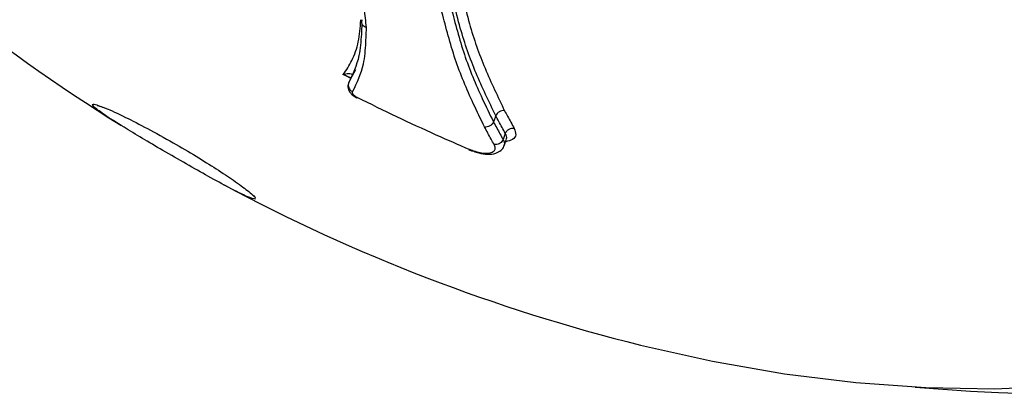
# Model space of a CAD drawing. Units: millimetres. Extents: x -6520 to 6730, y -6588 to 4456.
# Drawn here: x -2373 to -2305, y -774 to -748 of the extents above; entities that cross this region are included whole.
import ezdxf

# ---------------------------------------------------------------- set-up
doc = ezdxf.new("R2010")
doc.units = ezdxf.units.MM

msp = doc.modelspace()

# ---------------------------------------------------------------- linework, layer by layer
at = {"color": 7, "linetype": 'Continuous', "lineweight": 25}
for p, q in [((-2349.887, -752.316), (-2350.386, -752.065)), ((-2349.798, -752.192), (-2349.998, -752.603)), ((-2349.805, -752.206), (-2349.798, -752.192)), ((-2349.547, -751.731), (-2349.798, -752.192)), ((-2367.342, -754.187), (-2366.84, -754.381)), ((-2339.831, -754.909), (-2339.99, -755.329)), ((-2339.168, -756.122), (-2339.325, -756.547)), ((-2339.259, -756.991), (-2339.101, -756.559)), ((-2341.704, -757.256), (-2341.444, -757.343)), ((-2341.479, -757.332), (-2341.486, -757.284)), ((-2341.451, -757.306), (-2341.479, -757.329))]:
    msp.add_line(p, q, dxfattribs=at)
at = {"color": 7, "linetype": 'Continuous', "lineweight": 25, "flags": 128}
for points in [[(-2349.805, -752.206), (-2349.851, -752.3), (-2350.006, -752.617)], [(-2329.814, -770.756), (-2324.833, -771.868), (-2319.838, -772.738), (-2314.906, -773.346), (-2310.059, -773.69), (-2305.316, -773.769), (-2300.698, -773.583), (-2296.224, -773.131), (-2291.912, -772.417), (-2287.781, -771.443), (-2283.848, -770.214), (-2280.13, -768.733), (-2276.641, -767.009), (-2273.398, -765.047), (-2270.413, -762.856), (-2267.699, -760.445), (-2265.267, -757.825), (-2264.08, -756.334)]]:
    msp.add_lwpolyline(points, dxfattribs=at)
at = {"color": 7, "linetype": 'Continuous', "lineweight": 25}
for centre, radius, start, end in [((-2299.608, -649.157), 125, 264.85726, 16.04262), ((-2299.761, -649.422), 125, 223.91136, 238.11699), ((-2349.548, -752.794), 0.489, 156.94109, 245.63966), ((-2349.474, -753.62), 0.0677, 304.26469, 342.55106), ((-2299.761, -649.422), 125, 241.8758, 256.08864)]:
    msp.add_arc(centre, radius, start, end, dxfattribs=at)
for points, knots in [([(-2350.067, -744.136), (-2349.784, -744.803), (-2349.287, -745.973), (-2348.942, -747.515), (-2348.848, -748.377), (-2348.8, -748.81)], [0, 0, 0, 0, 0.397389, 0.697316, 1, 1, 1, 1]), ([(-2342.11, -746.771), (-2341.964, -747.365), (-2341.556, -749.026), (-2340.617, -751.663), (-2339.686, -753.59), (-2339.22, -754.555)], [0, 0, 0, 0, 0.217152, 0.608232, 1, 1, 1, 1]), ([(-2342.914, -747.453), (-2342.636, -748.533), (-2342.081, -750.691), (-2340.983, -753.299), (-2340.25, -754.797), (-2339.99, -755.329)], [0, 0, 0, 0, 0.3931198, 0.7847436, 1, 1, 1, 1]), ([(-2339.831, -754.909), (-2340.3, -753.937), (-2341.239, -751.993), (-2342.185, -749.335), (-2342.596, -747.66), (-2342.743, -747.064)], [0, 0, 0, 0, 0.391674, 0.783184, 1, 1, 1, 1]), ([(-2340.604, -755.682), (-2340.867, -755.146), (-2341.605, -753.636), (-2342.711, -751.007), (-2343.271, -748.833), (-2343.552, -747.744)], [0, 0, 0, 0, 0.2153703, 0.6068999, 1, 1, 1, 1]), ([(-2350.386, -752.065), (-2350.172, -751.749), (-2349.717, -751.078), (-2349.302, -749.819), (-2349.203, -748.819), (-2349.177, -748.289), (-2349.176, -748.283)], [0, 0, 0, 0, 0.306539, 0.651338, 0.99578, 1, 1, 1, 1]), ([(-2349.998, -752.603), (-2349.711, -752.013), (-2349.234, -751.03), (-2349.129, -749.649), (-2349.093, -748.934), (-2349.084, -748.699), (-2349.079, -748.594), (-2349.078, -748.556)], [0, 0, 0, 0, 0.508327, 0.847668, 0.932991, 0.975796, 1, 1, 1, 1]), ([(-2348.798, -748.811), (-2348.799, -748.819), (-2348.805, -748.962), (-2348.814, -749.171), (-2348.827, -749.504), (-2348.864, -750.229), (-2348.971, -751.635), (-2349.457, -752.637), (-2349.75, -753.239)], [0, 0, 0, 0, 0.004667, 0.084135, 0.123869, 0.203339, 0.521406, 1, 1, 1, 1]), ([(-2348.798, -748.811), (-2348.845, -748.789), (-2348.946, -748.742), (-2349.039, -748.642), (-2349.089, -748.541), (-2349.108, -748.453), (-2349.104, -748.359), (-2349.079, -748.299), (-2349.065, -748.269)], [0, 0, 0, 0, 0.200501, 0.43343, 0.56272, 0.700242, 0.846001, 1, 1, 1, 1]), ([(-2350.386, -752.065), (-2350.385, -752.065), (-2350.256, -752.02), (-2350.056, -751.969), (-2349.856, -751.976), (-2349.783, -752.032), (-2349.77, -752.087), (-2349.772, -752.119), (-2349.782, -752.157), (-2349.791, -752.176), (-2349.798, -752.192)], [0, 0, 0, 0, 0.0045075, 0.4468233, 0.7328953, 0.8707163, 0.9081208, 0.960122, 0.965797, 1, 1, 1, 1]), ([(-2349.832, -752.311), (-2350.011, -752.224), (-2350.192, -752.135), (-2350.384, -752.066), (-2350.386, -752.065)], [0, 0, 0, 0, 0.987503, 1, 1, 1, 1]), ([(-2349.8, -752.195), (-2349.8, -752.194), (-2349.8, -752.193), (-2349.815, -752.225), (-2349.847, -752.273), (-2349.879, -752.308), (-2349.898, -752.328)], [0, 0, 0, 0, 0.198686, 0.503332, 0.715511, 1, 1, 1, 1]), ([(-2350.003, -752.618), (-2350.029, -752.688), (-2350.08, -752.822), (-2350.055, -753.033), (-2349.974, -753.227), (-2349.819, -753.423), (-2349.628, -753.578), (-2349.477, -753.65), (-2349.434, -753.671)], [0, 0, 0, 0, 0.1638498, 0.3146511, 0.465064, 0.6472671, 0.8981466, 1, 1, 1, 1]), ([(-2349.75, -753.239), (-2349.756, -753.253), (-2349.77, -753.289), (-2349.747, -753.366), (-2349.673, -753.461), (-2349.557, -753.559), (-2349.459, -753.613), (-2349.41, -753.64)], [0, 0, 0, 0, 0.141179, 0.355879, 0.570581, 0.785291, 1, 1, 1, 1]), ([(-2349.41, -753.64), (-2348.508, -754.082), (-2346.705, -754.967), (-2344.129, -756.154), (-2342.451, -756.884), (-2341.691, -757.214)], [0, 0, 0, 0, 0.353835, 0.707671, 1, 1, 1, 1]), ([(-2367.596, -754.333), (-2367.697, -754.218), (-2367.856, -754.037), (-2367.479, -754.147), (-2367.342, -754.187)], [0, 0, 0, 0, 0.635505, 1, 1, 1, 1]), ([(-2356.453, -760.661), (-2356.589, -760.643), (-2356.841, -760.608), (-2358.103, -759.98), (-2359.609, -759.164), (-2361.228, -758.253), (-2362.84, -757.325), (-2364.347, -756.439), (-2365.781, -755.572), (-2367.004, -754.796), (-2367.398, -754.488), (-2367.596, -754.333)], [0, 0, 0, 0, 0.159303, 0.294214, 0.400957, 0.490695, 0.580741, 0.663866, 0.751036, 0.874602, 1, 1, 1, 1]), ([(-2367.419, -754.188), (-2367.419, -754.188), (-2367.42, -754.187), (-2367.321, -754.216), (-2367.257, -754.235)], [0, 0, 0, 0, 0.357098, 1, 1, 1, 1]), ([(-2367.257, -754.235), (-2367.246, -754.238), (-2367.168, -754.26), (-2366.993, -754.33), (-2366.842, -754.391)], [0, 0, 0, 0, 0.1426821, 1, 1, 1, 1]), ([(-2366.84, -754.381), (-2366.823, -754.388), (-2366.522, -754.502), (-2365.599, -754.934), (-2363.984, -755.756), (-2362.229, -756.723), (-2360.554, -757.708), (-2359.103, -758.614), (-2357.857, -759.444), (-2356.894, -760.149), (-2356.473, -760.518), (-2356.469, -760.588), (-2356.468, -760.601)], [0, 0, 0, 0, 0.008691, 0.148102, 0.263666, 0.379817, 0.481963, 0.580848, 0.688305, 0.813408, 0.963055, 1, 1, 1, 1]), ([(-2339.168, -756.122), (-2339.244, -755.986), (-2339.395, -755.714), (-2339.615, -755.31), (-2339.76, -755.039), (-2339.831, -754.909)], [0, 0, 0, 0, 0.340273, 0.680531, 1, 1, 1, 1]), ([(-2339.22, -754.555), (-2339.15, -754.685), (-2339.006, -754.955), (-2338.782, -755.364), (-2338.629, -755.64), (-2338.551, -755.781)], [0, 0, 0, 0, 0.315076, 0.650655, 1, 1, 1, 1]), ([(-2339.942, -756.896), (-2340.011, -756.771), (-2340.157, -756.508), (-2340.378, -756.104), (-2340.529, -755.823), (-2340.604, -755.682)], [0, 0, 0, 0, 0.313797, 0.656891, 1, 1, 1, 1]), ([(-2339.99, -755.329), (-2339.915, -755.469), (-2339.765, -755.749), (-2339.543, -756.155), (-2339.396, -756.419), (-2339.325, -756.547)], [0, 0, 0, 0, 0.3407008, 0.6813875, 1, 1, 1, 1]), ([(-2339.126, -756.551), (-2339.108, -756.53), (-2339.02, -756.423), (-2339.102, -756.256), (-2339.168, -756.122)], [0, 0, 0, 0, 0.1950053, 1, 1, 1, 1]), ([(-2338.552, -755.781), (-2338.496, -755.932), (-2338.384, -756.236), (-2338.616, -756.562), (-2338.965, -756.658), (-2339.131, -756.703)], [0, 0, 0, 0, 0.3421594, 0.6878317, 1, 1, 1, 1]), ([(-2341.486, -757.284), (-2341.33, -757.334), (-2341.039, -757.429), (-2340.618, -757.511), (-2340.267, -757.494), (-2339.994, -757.4), (-2339.835, -757.216), (-2339.884, -757.023), (-2339.934, -756.912), (-2339.942, -756.896)], [0, 0, 0, 0, 0.16109, 0.300655, 0.439196, 0.610585, 0.782283, 0.968261, 1, 1, 1, 1]), ([(-2341.375, -757.363), (-2341.254, -757.403), (-2340.925, -757.509), (-2340.363, -757.603), (-2339.846, -757.535), (-2339.48, -757.323), (-2339.281, -757.111), (-2339.262, -756.98), (-2339.259, -756.964)], [0, 0, 0, 0, 0.137456, 0.373626, 0.632181, 0.828274, 0.979018, 1, 1, 1, 1]), ([(-2339.325, -756.547), (-2339.348, -756.594), (-2339.393, -756.688), (-2339.519, -756.802), (-2339.671, -756.88), (-2339.813, -756.906), (-2339.902, -756.902), (-2339.936, -756.897), (-2339.942, -756.896)], [0, 0, 0, 0, 0.213983, 0.427964, 0.641997, 0.856139, 0.977866, 1, 1, 1, 1]), ([(-2339.325, -756.547), (-2339.325, -756.547), (-2339.266, -756.679), (-2339.17, -756.849), (-2339.26, -756.95), (-2339.272, -756.964)], [0, 0, 0, 0, 0.000065, 0.860898, 1, 1, 1, 1]), ([(-2339.096, -756.549), (-2339.096, -756.549), (-2339.095, -756.54), (-2339.1, -756.546), (-2339.106, -756.552)], [0, 0, 0, 0, 0.083314, 1, 1, 1, 1]), ([(-2341.702, -757.249), (-2341.703, -757.25), (-2341.704, -757.252), (-2341.697, -757.23), (-2341.692, -757.216), (-2341.691, -757.214)], [0, 0, 0, 0, 0.451303, 0.950661, 1, 1, 1, 1]), ([(-2341.691, -757.214), (-2341.686, -757.216), (-2341.639, -757.232), (-2341.57, -757.255), (-2341.507, -757.277), (-2341.486, -757.284)], [0, 0, 0, 0, 0.079911, 0.686712, 1, 1, 1, 1]), ([(-2341.479, -757.329), (-2341.479, -757.33), (-2341.49, -757.34), (-2341.488, -757.311), (-2341.486, -757.284)], [0, 0, 0, 0, 0.060364, 1, 1, 1, 1])]:
    msp.add_open_spline(points, degree=3, knots=knots, dxfattribs=at)
for points in [[(-2339.22, -754.555), (-2339.282, -754.553), (-2339.405, -754.548), (-2339.591, -754.624), (-2339.748, -754.747), (-2339.803, -754.855), (-2339.831, -754.909)], [(-2339.99, -755.329), (-2340.018, -755.383), (-2340.074, -755.491), (-2340.232, -755.615), (-2340.419, -755.69), (-2340.542, -755.685), (-2340.604, -755.682)], [(-2338.552, -755.781), (-2338.614, -755.776), (-2338.74, -755.768), (-2338.928, -755.838), (-2339.086, -755.959), (-2339.141, -756.068), (-2339.168, -756.122)]]:
    msp.add_open_spline(points, degree=3, dxfattribs=at)

doc.saveas('drawing.dxf')
